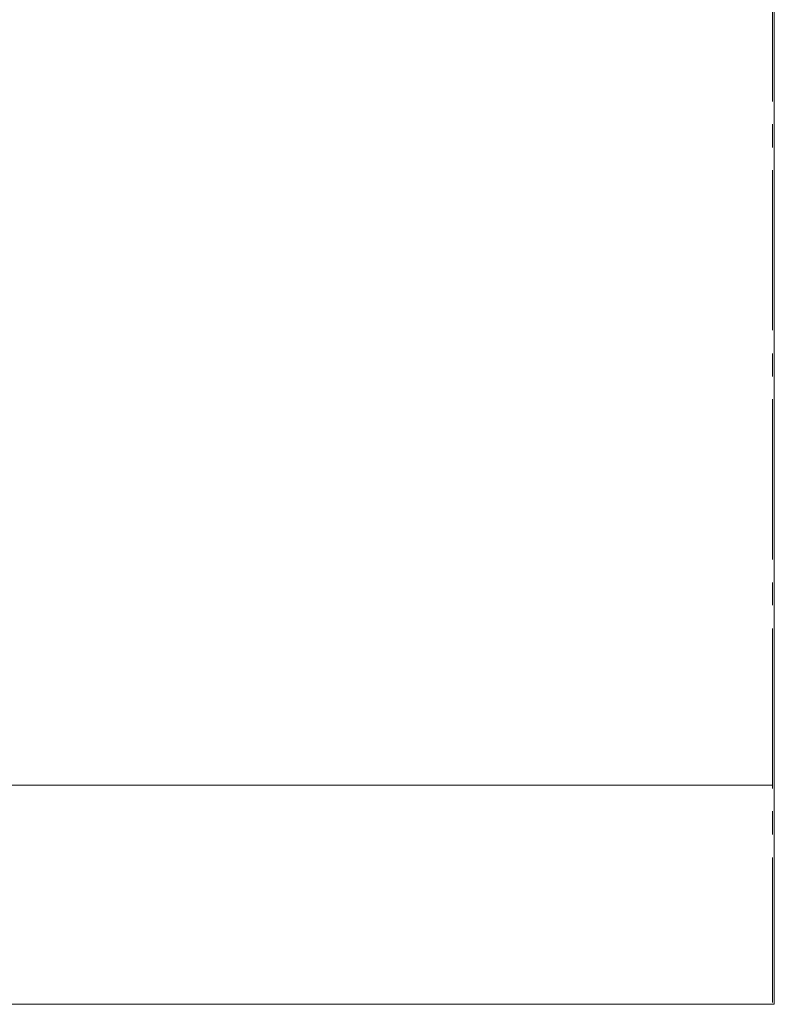
# Model space of a CAD drawing. Units: inches. Extents: x 29 to 196, y -208 to -93.
# Drawn here: x 163 to 196, y -208 to -165 of the extents above; entities that cross this region are included whole.
import ezdxf

# ---------------------------------------------------------------- set-up
doc = ezdxf.new("R2010")
doc.units = ezdxf.units.IN
doc.header["$MEASUREMENT"] = 0
doc.layers.add('Ebene 1', color=7, linetype='Continuous')

# ---------------------------------------------------------------- blocks, each defined once
blk = doc.blocks.new('block 2')
at = {"layer": 'Ebene 1', "lineweight": 0}
blk.add_lwpolyline([(28.928, -208.1), (195.732, -208.1), (195.732, -92.53), (28.928, -92.53), (28.928, -208.1)], dxfattribs=at)
blk = doc.blocks.new('block 3')
at = {"layer": 'Ebene 1', "lineweight": 0}
blk.add_lwpolyline([(28.928, -208.1), (195.732, -208.1), (195.732, -92.53), (28.928, -92.53), (28.928, -208.1)], dxfattribs=at)
blk = doc.blocks.new('block 4')
at = {"layer": 'Ebene 1', "lineweight": 0}
blk.add_lwpolyline([(28.928, -208.1), (195.732, -208.1), (195.732, -92.53), (28.928, -92.53), (28.928, -208.1)], dxfattribs=at)
blk = doc.blocks.new('block 5')
at = {"layer": 'Ebene 1', "lineweight": 0}
blk.add_lwpolyline([(28.928, -208.1), (195.732, -208.1), (195.732, -92.53), (28.928, -92.53), (28.928, -208.1)], dxfattribs=at)
at = {"layer": 'Ebene 1', "color": 179, "lineweight": 18, "true_color": 0x1a171b}
for points in [[(195.647, -168.688), (195.647, -161.681)], [(195.647, -170.699), (195.647, -169.683)], [(195.647, -178.678), (195.647, -171.693)], [(195.647, -180.689), (195.647, -179.695)], [(195.647, -188.691), (195.647, -181.684)], [(195.647, -190.68), (195.647, -189.685)], [(195.647, -198.681), (195.647, -191.695)], [(195.647, -198.533), (155.854, -198.533)], [(195.647, -200.691), (195.647, -199.676)], [(195.647, -208.016), (195.647, -201.686)]]:
    blk.add_lwpolyline(points, dxfattribs=at)
blk = doc.blocks.new('block 6')
at = {"layer": 'Ebene 1', "lineweight": 0}
blk.add_lwpolyline([(28.928, -208.1), (195.732, -208.1), (195.732, -92.53), (28.928, -92.53), (28.928, -208.1)], dxfattribs=at)
blk = doc.blocks.new('block 7')
at = {"layer": 'Ebene 1', "lineweight": 0}
blk.add_lwpolyline([(28.928, -208.1), (195.732, -208.1), (195.732, -92.53), (28.928, -92.53), (28.928, -208.1)], dxfattribs=at)

msp = doc.modelspace()

# ---------------------------------------------------------------- block references
at = {"layer": 'Ebene 1'}
for name in ['block 2', 'block 3', 'block 4', 'block 5', 'block 6', 'block 7']:
    msp.add_blockref(name, (0, 0), dxfattribs=at)

doc.saveas('drawing.dxf')
